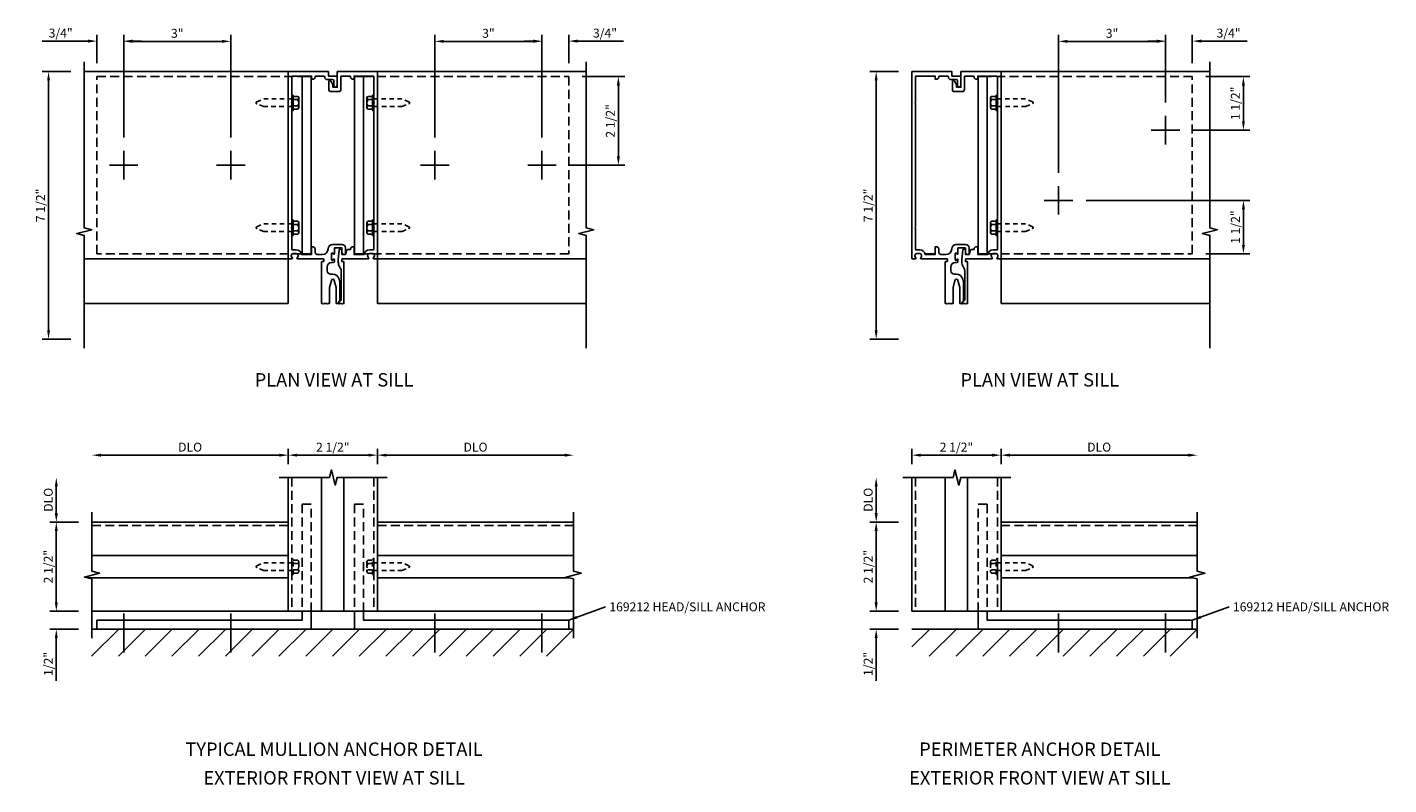
# Model space of a CAD drawing. Units: inches. Extents: x 0 to 116, y 0 to 72.
# Drawn here: x 22 to 60, y 43 to 64 of the extents above; entities that cross this region are included whole.
import ezdxf
from ezdxf.enums import TextEntityAlignment as Align

# ---------------------------------------------------------------- set-up
doc = ezdxf.new("R2010")
doc.units = ezdxf.units.IN
doc.header["$MEASUREMENT"] = 0
for name, pattern in [('CENTER', [2, 1.25, -0.25, 0.25, -0.25]), ('HIDDEN', [0.375, 0.25, -0.125]), ('HIDDEN2', [0.1875, 0.125, -0.0625])]:
    doc.linetypes.add(name, pattern=pattern)
doc.layers.get('0').update_dxf_attribs({"color": 4})
doc.layers.get('DEFPOINTS').update_dxf_attribs({"color": 11})
for name, color, linetype in [('CENTER', 1, 'CENTER'), ('HIDDEN', 3, 'HIDDEN'), ('PART_NUMBERS', 6, 'Continuous'), ('R-ANNO-DIMS', 3, 'Continuous'), ('R-SWTS-DET1', 1, 'Continuous'), ('R-SWTS-DET2', 4, 'Continuous'), ('R-SWTS-DET3', 5, 'Continuous')]:
    doc.layers.add(name, color=color, linetype=linetype)
doc.styles.get("Standard").update_dxf_attribs({"font": 'arial.ttf'})
doc.dimstyles.new('EXT_ON-OFF', dxfattribs={"dimscale": 2, "dimtxt": 0.125, "dimasz": 0.125, "dimexe": 0.09, "dimexo": 0.1875, "dimgap": 0.05, "dimtad": 3, "dimdec": 5, "dimzin": 3, "dimdsep": 46, "dimlunit": 5, "dimtxsty": 'Standard', "dimcen": 0, "dimse2": 1, "dimadec": 0, "dimazin": 0, "dimtfac": 1, "dimtdec": 4, "dimtofl": 0, "dimtmove": 0, "dimatfit": 0, "dimfxl": 0, "dimfrac": 2, "dimtolj": 1, "dimtzin": 3, "dimarcsym": 0})
doc.dimstyles.new('EXT_ON-ON', dxfattribs={"dimscale": 2, "dimtxt": 0.125, "dimasz": 0.125, "dimexe": 0.09, "dimexo": 0.1875, "dimgap": 0.05, "dimtad": 3, "dimdec": 5, "dimzin": 3, "dimdsep": 46, "dimlunit": 5, "dimtxsty": 'Standard', "dimcen": 0, "dimadec": 0, "dimazin": 0, "dimtfac": 1, "dimtdec": 4, "dimtofl": 0, "dimtmove": 0, "dimatfit": 0, "dimfxl": 0, "dimfrac": 2, "dimtolj": 1, "dimtzin": 3, "dimarcsym": 0})

# ---------------------------------------------------------------- blocks, each defined once
blk = doc.blocks.new('*D52')
at = {"layer": 'DEFPOINTS', "color": 0}
for p in [(46.766, 62.731), (45.766, 55.231), (46.766, 55.231)]:
    blk.add_point(p, dxfattribs=at)
at = {"layer": 'R-ANNO-DIMS', "color": 0, "lineweight": -2}
for p, q in [((46.391, 62.731), (45.586, 62.731)), ((45.766, 62.481), (45.766, 55.481)), ((46.391, 55.231), (45.586, 55.231))]:
    blk.add_line(p, q, dxfattribs=at)
at = {"layer": 'R-ANNO-DIMS', "color": 0}
for points in [[(45.724, 62.481), (45.807, 62.481), (45.766, 62.731)], [(45.724, 55.481), (45.807, 55.481), (45.766, 55.231)]]:
    blk.add_solid(points, dxfattribs=at)
at = {"layer": 'R-ANNO-DIMS', "color": 0, "insert": (45.541, 58.981), "char_height": 0.25, "attachment_point": 5, "rotation": 90}
blk.add_mtext('\\A1;7 1/2"', dxfattribs=at)
blk = doc.blocks.new('*D51')
at = {"layer": 'DEFPOINTS', "color": 0}
for p in [(51.277, 59.121), (56.059, 59.121), (54.627, 57.621)]:
    blk.add_point(p, dxfattribs=at)
at = {"layer": 'R-ANNO-DIMS', "color": 0, "lineweight": -2}
for p, q in [((51.652, 59.121), (56.239, 59.121)), ((56.059, 57.871), (56.059, 58.871)), ((55.002, 57.621), (56.239, 57.621))]:
    blk.add_line(p, q, dxfattribs=at)
at = {"layer": 'R-ANNO-DIMS', "color": 0}
for points in [[(56.018, 58.871), (56.101, 58.871), (56.059, 59.121)], [(56.018, 57.871), (56.101, 57.871), (56.059, 57.621)]]:
    blk.add_solid(points, dxfattribs=at)
at = {"layer": 'R-ANNO-DIMS', "color": 0, "insert": (55.834, 58.371), "char_height": 0.25, "attachment_point": 5, "rotation": 90}
blk.add_mtext('\\A1;1 1/2"', dxfattribs=at)
blk = doc.blocks.new('*D50')
at = {"layer": 'DEFPOINTS', "color": 0}
for p in [(23.569, 62.731), (22.569, 55.231), (23.569, 55.231)]:
    blk.add_point(p, dxfattribs=at)
at = {"layer": 'R-ANNO-DIMS', "color": 0, "lineweight": -2}
for p, q in [((23.194, 62.731), (22.389, 62.731)), ((22.569, 62.481), (22.569, 55.481)), ((23.194, 55.231), (22.389, 55.231))]:
    blk.add_line(p, q, dxfattribs=at)
at = {"layer": 'R-ANNO-DIMS', "color": 0}
for points in [[(22.528, 62.481), (22.611, 62.481), (22.569, 62.731)], [(22.528, 55.481), (22.611, 55.481), (22.569, 55.231)]]:
    blk.add_solid(points, dxfattribs=at)
at = {"layer": 'R-ANNO-DIMS', "color": 0, "insert": (22.344, 58.981), "char_height": 0.25, "attachment_point": 5, "rotation": 90}
blk.add_mtext('\\A1;7 1/2"', dxfattribs=at)
blk = doc.blocks.new('*D42')
at = {"layer": 'DEFPOINTS', "color": 0}
for p in [(54.766, 51.981), (49.266, 51.356), (54.766, 50.356)]:
    blk.add_point(p, dxfattribs=at)
at = {"layer": 'R-ANNO-DIMS', "color": 0, "lineweight": -2}
for p, q in [((49.266, 51.731), (49.266, 52.161)), ((49.516, 51.981), (54.516, 51.981))]:
    blk.add_line(p, q, dxfattribs=at)
at = {"layer": 'R-ANNO-DIMS', "color": 0}
for points in [[(49.516, 52.022), (49.516, 51.939), (49.266, 51.981)], [(54.516, 52.022), (54.516, 51.939), (54.766, 51.981)]]:
    blk.add_solid(points, dxfattribs=at)
at = {"layer": 'R-ANNO-DIMS', "color": 0, "insert": (52.016, 52.206), "char_height": 0.25, "attachment_point": 5}
blk.add_mtext('\\A1;DLO', dxfattribs=at)
blk = doc.blocks.new('*D32')
at = {"layer": 'DEFPOINTS', "color": 0}
for p in [(37.287, 51.981), (31.787, 51.356), (37.287, 50.356)]:
    blk.add_point(p, dxfattribs=at)
at = {"layer": 'R-ANNO-DIMS', "color": 0, "lineweight": -2}
for p, q in [((31.787, 51.731), (31.787, 52.161)), ((32.037, 51.981), (37.037, 51.981))]:
    blk.add_line(p, q, dxfattribs=at)
at = {"layer": 'R-ANNO-DIMS', "color": 0}
for points in [[(32.037, 52.022), (32.037, 51.939), (31.787, 51.981)], [(37.037, 52.022), (37.037, 51.939), (37.287, 51.981)]]:
    blk.add_solid(points, dxfattribs=at)
at = {"layer": 'R-ANNO-DIMS', "color": 0, "insert": (34.537, 52.206), "char_height": 0.25, "attachment_point": 5}
blk.add_mtext('\\A1;DLO', dxfattribs=at)
blk = doc.blocks.new('*D31')
at = {"layer": 'DEFPOINTS', "color": 0}
for p in [(23.787, 51.981), (29.287, 51.356), (23.787, 50.356)]:
    blk.add_point(p, dxfattribs=at)
at = {"layer": 'R-ANNO-DIMS', "color": 0, "lineweight": -2}
for p, q in [((29.037, 51.981), (24.037, 51.981)), ((29.287, 51.731), (29.287, 52.161))]:
    blk.add_line(p, q, dxfattribs=at)
at = {"layer": 'R-ANNO-DIMS', "color": 0}
for points in [[(24.037, 52.022), (24.037, 51.939), (23.787, 51.981)], [(29.037, 52.022), (29.037, 51.939), (29.287, 51.981)]]:
    blk.add_solid(points, dxfattribs=at)
at = {"layer": 'R-ANNO-DIMS', "color": 0, "insert": (26.537, 52.206), "char_height": 0.25, "attachment_point": 5}
blk.add_mtext('\\A1;DLO', dxfattribs=at)
blk = doc.blocks.new('*D30')
at = {"layer": 'DEFPOINTS', "color": 0}
for p in [(22.787, 51.356), (29.037, 51.356), (23.787, 50.106)]:
    blk.add_point(p, dxfattribs=at)
at = {"layer": 'R-ANNO-DIMS', "color": 0, "lineweight": -2}
for p, q in [((22.787, 50.356), (22.787, 51.106)), ((23.412, 50.106), (22.607, 50.106))]:
    blk.add_line(p, q, dxfattribs=at)
at = {"layer": 'R-ANNO-DIMS', "color": 0}
for points in [[(22.745, 51.106), (22.828, 51.106), (22.787, 51.356)], [(22.745, 50.356), (22.828, 50.356), (22.787, 50.106)]]:
    blk.add_solid(points, dxfattribs=at)
at = {"layer": 'R-ANNO-DIMS', "color": 0, "insert": (22.562, 50.731), "char_height": 0.25, "attachment_point": 5, "rotation": 90}
blk.add_mtext('\\A1;DLO', dxfattribs=at)
blk = doc.blocks.new('*D29')
at = {"layer": 'DEFPOINTS', "color": 0}
for p in [(22.787, 50.106), (23.787, 50.106), (23.787, 47.606)]:
    blk.add_point(p, dxfattribs=at)
at = {"layer": 'R-ANNO-DIMS', "color": 0, "lineweight": -2}
for p, q in [((23.412, 50.106), (22.607, 50.106)), ((22.787, 47.856), (22.787, 49.856)), ((23.412, 47.606), (22.607, 47.606))]:
    blk.add_line(p, q, dxfattribs=at)
at = {"layer": 'R-ANNO-DIMS', "color": 0}
for points in [[(22.745, 49.856), (22.828, 49.856), (22.787, 50.106)], [(22.745, 47.856), (22.828, 47.856), (22.787, 47.606)]]:
    blk.add_solid(points, dxfattribs=at)
at = {"layer": 'R-ANNO-DIMS', "color": 0, "insert": (22.562, 48.856), "char_height": 0.25, "attachment_point": 5, "rotation": 90}
blk.add_mtext('\\A1;2 1/2"', dxfattribs=at)
blk = doc.blocks.new('*D28')
at = {"layer": 'DEFPOINTS', "color": 0}
for p in [(23.787, 47.606), (22.787, 47.106), (23.787, 47.106)]:
    blk.add_point(p, dxfattribs=at)
at = {"layer": 'R-ANNO-DIMS', "color": 0, "lineweight": -2}
for p, q in [((22.787, 47.856), (22.787, 48.106)), ((23.412, 47.606), (22.607, 47.606)), ((23.412, 47.106), (22.607, 47.106)), ((22.787, 46.856), (22.787, 45.656))]:
    blk.add_line(p, q, dxfattribs=at)
at = {"layer": 'R-ANNO-DIMS', "color": 0}
for points in [[(22.745, 47.856), (22.828, 47.856), (22.787, 47.606)], [(22.745, 46.856), (22.828, 46.856), (22.787, 47.106)]]:
    blk.add_solid(points, dxfattribs=at)
at = {"layer": 'R-ANNO-DIMS', "color": 0, "insert": (22.562, 46.131), "char_height": 0.25, "attachment_point": 5, "rotation": 90}
blk.add_mtext('\\A1;1/2"', dxfattribs=at)
blk = doc.blocks.new('*D27')
at = {"layer": 'DEFPOINTS', "color": 0}
for p in [(31.787, 51.981), (29.287, 51.356), (31.787, 51.356)]:
    blk.add_point(p, dxfattribs=at)
at = {"layer": 'R-ANNO-DIMS', "color": 0, "lineweight": -2}
for p, q in [((29.287, 51.731), (29.287, 52.161)), ((29.537, 51.981), (31.537, 51.981)), ((31.787, 51.731), (31.787, 52.161))]:
    blk.add_line(p, q, dxfattribs=at)
at = {"layer": 'R-ANNO-DIMS', "color": 0}
for points in [[(29.537, 52.022), (29.537, 51.939), (29.287, 51.981)], [(31.537, 52.022), (31.537, 51.939), (31.787, 51.981)]]:
    blk.add_solid(points, dxfattribs=at)
at = {"layer": 'R-ANNO-DIMS', "color": 0, "insert": (30.537, 52.206), "char_height": 0.25, "attachment_point": 5}
blk.add_mtext('\\A1;2 1/2"', dxfattribs=at)
blk = doc.blocks.new('*D26')
at = {"layer": 'DEFPOINTS', "color": 0}
for p in [(45.766, 51.356), (46.516, 51.356), (46.766, 50.106)]:
    blk.add_point(p, dxfattribs=at)
at = {"layer": 'R-ANNO-DIMS', "color": 0, "lineweight": -2}
for p, q in [((45.766, 50.356), (45.766, 51.106)), ((46.391, 50.106), (45.586, 50.106))]:
    blk.add_line(p, q, dxfattribs=at)
at = {"layer": 'R-ANNO-DIMS', "color": 0}
for points in [[(45.724, 51.106), (45.808, 51.106), (45.766, 51.356)], [(45.724, 50.356), (45.808, 50.356), (45.766, 50.106)]]:
    blk.add_solid(points, dxfattribs=at)
at = {"layer": 'R-ANNO-DIMS', "color": 0, "insert": (45.541, 50.731), "char_height": 0.25, "attachment_point": 5, "rotation": 90}
blk.add_mtext('\\A1;DLO', dxfattribs=at)
blk = doc.blocks.new('*D25')
at = {"layer": 'DEFPOINTS', "color": 0}
for p in [(46.766, 47.606), (45.766, 47.106), (46.766, 47.106)]:
    blk.add_point(p, dxfattribs=at)
at = {"layer": 'R-ANNO-DIMS', "color": 0, "lineweight": -2}
for p, q in [((45.766, 47.856), (45.766, 48.106)), ((46.391, 47.606), (45.586, 47.606)), ((46.391, 47.106), (45.586, 47.106)), ((45.766, 46.856), (45.766, 45.656))]:
    blk.add_line(p, q, dxfattribs=at)
at = {"layer": 'R-ANNO-DIMS', "color": 0}
for points in [[(45.724, 47.856), (45.808, 47.856), (45.766, 47.606)], [(45.724, 46.856), (45.808, 46.856), (45.766, 47.106)]]:
    blk.add_solid(points, dxfattribs=at)
at = {"layer": 'R-ANNO-DIMS', "color": 0, "insert": (45.541, 46.131), "char_height": 0.25, "attachment_point": 5, "rotation": 90}
blk.add_mtext('\\A1;1/2"', dxfattribs=at)
blk = doc.blocks.new('*D24')
at = {"layer": 'DEFPOINTS', "color": 0}
for p in [(45.766, 50.106), (46.766, 50.106), (46.766, 47.606)]:
    blk.add_point(p, dxfattribs=at)
at = {"layer": 'R-ANNO-DIMS', "color": 0, "lineweight": -2}
for p, q in [((46.391, 50.106), (45.586, 50.106)), ((45.766, 47.856), (45.766, 49.856)), ((46.391, 47.606), (45.586, 47.606))]:
    blk.add_line(p, q, dxfattribs=at)
at = {"layer": 'R-ANNO-DIMS', "color": 0}
for points in [[(45.724, 49.856), (45.808, 49.856), (45.766, 50.106)], [(45.724, 47.856), (45.808, 47.856), (45.766, 47.606)]]:
    blk.add_solid(points, dxfattribs=at)
at = {"layer": 'R-ANNO-DIMS', "color": 0, "insert": (45.541, 48.856), "char_height": 0.25, "attachment_point": 5, "rotation": 90}
blk.add_mtext('\\A1;2 1/2"', dxfattribs=at)
blk = doc.blocks.new('*D23')
at = {"layer": 'DEFPOINTS', "color": 0}
for p in [(49.266, 51.981), (46.766, 51.356), (49.266, 51.356)]:
    blk.add_point(p, dxfattribs=at)
at = {"layer": 'R-ANNO-DIMS', "color": 0, "lineweight": -2}
for p, q in [((46.766, 51.731), (46.766, 52.161)), ((47.016, 51.981), (49.016, 51.981)), ((49.266, 51.731), (49.266, 52.161))]:
    blk.add_line(p, q, dxfattribs=at)
at = {"layer": 'R-ANNO-DIMS', "color": 0}
for points in [[(47.016, 52.022), (47.016, 51.939), (46.766, 51.981)], [(49.016, 52.022), (49.016, 51.939), (49.266, 51.981)]]:
    blk.add_solid(points, dxfattribs=at)
at = {"layer": 'R-ANNO-DIMS', "color": 0, "insert": (48.016, 52.206), "char_height": 0.25, "attachment_point": 5}
blk.add_mtext('\\A1;2 1/2"', dxfattribs=at)
blk = doc.blocks.new('*D13')
at = {"layer": 'DEFPOINTS', "color": 0}
for p in [(50.877, 63.577), (53.877, 61.489), (50.877, 59.521)]:
    blk.add_point(p, dxfattribs=at)
at = {"layer": 'R-ANNO-DIMS', "color": 0, "lineweight": -2}
for p, q in [((50.877, 59.896), (50.877, 63.757)), ((53.877, 61.864), (53.877, 63.757)), ((53.627, 63.577), (51.127, 63.577))]:
    blk.add_line(p, q, dxfattribs=at)
at = {"layer": 'R-ANNO-DIMS', "color": 0}
for points in [[(51.127, 63.619), (51.127, 63.535), (50.877, 63.577)], [(53.627, 63.619), (53.627, 63.535), (53.877, 63.577)]]:
    blk.add_solid(points, dxfattribs=at)
at = {"layer": 'R-ANNO-DIMS', "color": 0, "insert": (52.377, 63.802), "char_height": 0.25, "attachment_point": 5}
blk.add_mtext('\\A1;3"', dxfattribs=at)
blk = doc.blocks.new('*D12')
at = {"layer": 'DEFPOINTS', "color": 0}
for p in [(33.398, 63.577), (33.398, 60.505), (36.398, 60.505)]:
    blk.add_point(p, dxfattribs=at)
at = {"layer": 'R-ANNO-DIMS', "color": 0, "lineweight": -2}
for p, q in [((33.398, 60.88), (33.398, 63.757)), ((36.398, 60.88), (36.398, 63.757)), ((36.148, 63.577), (33.648, 63.577))]:
    blk.add_line(p, q, dxfattribs=at)
at = {"layer": 'R-ANNO-DIMS', "color": 0}
for points in [[(33.648, 63.619), (33.648, 63.535), (33.398, 63.577)], [(36.148, 63.619), (36.148, 63.535), (36.398, 63.577)]]:
    blk.add_solid(points, dxfattribs=at)
at = {"layer": 'R-ANNO-DIMS', "color": 0, "insert": (34.898, 63.802), "char_height": 0.25, "attachment_point": 5}
blk.add_mtext('\\A1;3"', dxfattribs=at)
blk = doc.blocks.new('*D11')
at = {"layer": 'DEFPOINTS', "color": 0}
for p in [(23.926, 63.584), (23.926, 62.589), (24.676, 60.505)]:
    blk.add_point(p, dxfattribs=at)
at = {"layer": 'R-ANNO-DIMS', "color": 0, "lineweight": -2}
for p, q in [((23.926, 62.964), (23.926, 63.764)), ((24.676, 60.88), (24.676, 63.764)), ((23.676, 63.584), (22.392, 63.584)), ((24.926, 63.584), (25.176, 63.584))]:
    blk.add_line(p, q, dxfattribs=at)
at = {"layer": 'R-ANNO-DIMS', "color": 0}
for points in [[(23.676, 63.625), (23.676, 63.542), (23.926, 63.584)], [(24.926, 63.625), (24.926, 63.542), (24.676, 63.584)]]:
    blk.add_solid(points, dxfattribs=at)
at = {"layer": 'R-ANNO-DIMS', "color": 0, "insert": (22.909, 63.809), "char_height": 0.25, "attachment_point": 5}
blk.add_mtext('\\A1;3/4"', dxfattribs=at)
blk = doc.blocks.new('*D10')
at = {"layer": 'DEFPOINTS', "color": 0}
for p in [(27.676, 63.577), (24.676, 60.505), (27.676, 60.505)]:
    blk.add_point(p, dxfattribs=at)
at = {"layer": 'R-ANNO-DIMS', "color": 0, "lineweight": -2}
for p, q in [((24.676, 60.88), (24.676, 63.757)), ((27.676, 60.88), (27.676, 63.757)), ((24.926, 63.577), (27.426, 63.577))]:
    blk.add_line(p, q, dxfattribs=at)
at = {"layer": 'R-ANNO-DIMS', "color": 0}
for points in [[(24.926, 63.619), (24.926, 63.535), (24.676, 63.577)], [(27.426, 63.619), (27.426, 63.535), (27.676, 63.577)]]:
    blk.add_solid(points, dxfattribs=at)
at = {"layer": 'R-ANNO-DIMS', "color": 0, "insert": (26.176, 63.802), "char_height": 0.25, "attachment_point": 5}
blk.add_mtext('\\A1;3"', dxfattribs=at)
blk = doc.blocks.new('*D9')
at = {"layer": 'DEFPOINTS', "color": 0}
for p in [(37.148, 62.589), (36.798, 60.105), (38.54, 60.105)]:
    blk.add_point(p, dxfattribs=at)
at = {"layer": 'R-ANNO-DIMS', "color": 0, "lineweight": -2}
for p, q in [((37.523, 62.589), (38.72, 62.589)), ((38.54, 62.339), (38.54, 60.355)), ((37.173, 60.105), (38.72, 60.105))]:
    blk.add_line(p, q, dxfattribs=at)
at = {"layer": 'R-ANNO-DIMS', "color": 0}
for points in [[(38.498, 62.339), (38.582, 62.339), (38.54, 62.589)], [(38.498, 60.355), (38.582, 60.355), (38.54, 60.105)]]:
    blk.add_solid(points, dxfattribs=at)
at = {"layer": 'R-ANNO-DIMS', "color": 0, "insert": (38.315, 61.347), "char_height": 0.25, "attachment_point": 5, "rotation": 90}
blk.add_mtext('\\A1;2 1/2"', dxfattribs=at)
blk = doc.blocks.new('*D8')
at = {"layer": 'DEFPOINTS', "color": 0}
for p in [(37.148, 63.584), (37.148, 62.589), (36.398, 60.505)]:
    blk.add_point(p, dxfattribs=at)
at = {"layer": 'R-ANNO-DIMS', "color": 0, "lineweight": -2}
for p, q in [((36.398, 60.88), (36.398, 63.764)), ((37.148, 62.964), (37.148, 63.764)), ((36.148, 63.584), (35.898, 63.584)), ((37.398, 63.584), (38.681, 63.584))]:
    blk.add_line(p, q, dxfattribs=at)
at = {"layer": 'R-ANNO-DIMS', "color": 0}
for points in [[(36.148, 63.625), (36.148, 63.542), (36.398, 63.584)], [(37.398, 63.625), (37.398, 63.542), (37.148, 63.584)]]:
    blk.add_solid(points, dxfattribs=at)
at = {"layer": 'R-ANNO-DIMS', "color": 0, "insert": (38.165, 63.809), "char_height": 0.25, "attachment_point": 5}
blk.add_mtext('\\A1;3/4"', dxfattribs=at)
blk = doc.blocks.new('*D7')
at = {"layer": 'DEFPOINTS', "color": 0}
for p in [(54.627, 63.584), (54.627, 62.589), (53.877, 61.489)]:
    blk.add_point(p, dxfattribs=at)
at = {"layer": 'R-ANNO-DIMS', "color": 0, "lineweight": -2}
for p, q in [((53.877, 61.864), (53.877, 63.764)), ((54.627, 62.964), (54.627, 63.764)), ((53.627, 63.584), (53.377, 63.584)), ((54.877, 63.584), (56.16, 63.584))]:
    blk.add_line(p, q, dxfattribs=at)
at = {"layer": 'R-ANNO-DIMS', "color": 0}
for points in [[(53.627, 63.625), (53.627, 63.542), (53.877, 63.584)], [(54.877, 63.625), (54.877, 63.542), (54.627, 63.584)]]:
    blk.add_solid(points, dxfattribs=at)
at = {"layer": 'R-ANNO-DIMS', "color": 0, "insert": (55.643, 63.809), "char_height": 0.25, "attachment_point": 5}
blk.add_mtext('\\A1;3/4"', dxfattribs=at)
blk = doc.blocks.new('*D6')
at = {"layer": 'DEFPOINTS', "color": 0}
for p in [(54.627, 62.589), (54.277, 61.089), (56.058, 61.089)]:
    blk.add_point(p, dxfattribs=at)
at = {"layer": 'R-ANNO-DIMS', "color": 0, "lineweight": -2}
for p, q in [((55.002, 62.589), (56.238, 62.589)), ((56.058, 62.339), (56.058, 61.339)), ((54.652, 61.089), (56.238, 61.089))]:
    blk.add_line(p, q, dxfattribs=at)
at = {"layer": 'R-ANNO-DIMS', "color": 0}
for points in [[(56.017, 62.339), (56.1, 62.339), (56.058, 62.589)], [(56.017, 61.339), (56.1, 61.339), (56.058, 61.089)]]:
    blk.add_solid(points, dxfattribs=at)
at = {"layer": 'R-ANNO-DIMS', "color": 0, "insert": (55.833, 61.839), "char_height": 0.25, "attachment_point": 5, "rotation": 90}
blk.add_mtext('\\A1;1 1/2"', dxfattribs=at)

msp = doc.modelspace()

# ---------------------------------------------------------------- linework, layer by layer
at = {"color": 5}
for p, q in [((23.786833, 47.105613), (37.286796, 47.105613)), ((46.765728, 47.105613), (54.765726, 47.105613))]:
    msp.add_line(p, q, dxfattribs=at)
at = {"layer": 'CENTER'}
for p, q in [((53.876826, 61.489363), (53.876826, 60.689363)), ((53.476826, 61.089363), (54.276826, 61.089363)), ((24.6757, 60.504988), (24.6757, 59.704988)), ((27.6757, 60.504988), (27.6757, 59.704988)), ((33.397896, 60.504988), (33.397896, 59.704988)), ((36.397896, 60.504988), (36.397896, 59.704988)), ((25.0757, 60.104988), (24.2757, 60.104988)), ((28.0757, 60.104988), (27.2757, 60.104988)), ((32.997896, 60.104988), (33.797896, 60.104988)), ((35.997896, 60.104988), (36.797896, 60.104988)), ((50.876826, 59.520613), (50.876826, 58.720613)), ((50.476826, 59.120613), (51.276826, 59.120613)), ((24.6757, 46.452671), (24.6757, 47.545236)), ((27.6757, 46.452671), (27.6757, 47.545236)), ((33.397896, 46.452671), (33.397896, 47.545236)), ((36.397896, 46.452671), (36.397896, 47.545236)), ((50.876826, 46.452671), (50.876826, 47.545236)), ((53.876826, 46.452671), (53.876826, 47.545236))]:
    msp.add_line(p, q, dxfattribs=at)
at = {"layer": 'HIDDEN'}
for p, q in [((29.386798, 51.355613), (29.386798, 47.605613)), ((31.686798, 51.355613), (31.686798, 47.605613)), ((46.865728, 51.355613), (46.865728, 47.605613)), ((49.165728, 51.355613), (49.165728, 47.605613)), ((29.286798, 50.012613), (23.786831, 50.012613)), ((31.786798, 50.012613), (37.286798, 50.012613)), ((49.265728, 50.012613), (54.765728, 50.012613))]:
    msp.add_line(p, q, dxfattribs=at)
at = {"layer": 'R-SWTS-DET1'}
for p, q in [((23.569434, 62.730613), (29.286798, 62.730613)), ((29.286798, 62.730613), (29.286798, 56.230613)), ((31.786798, 56.230613), (31.786798, 62.730613)), ((31.786798, 62.730613), (37.63961, 62.730613)), ((49.265728, 56.230613), (49.265728, 62.730613)), ((49.265728, 62.730613), (55.11854, 62.730613)), ((29.286798, 57.480613), (23.569449, 57.480613)), ((31.786798, 57.480613), (37.639626, 57.480613)), ((47.15463, 57.620613), (47.40463, 57.620613)), ((49.265728, 57.480613), (55.118555, 57.480613)), ((23.569449, 56.230613), (29.286798, 56.230613)), ((31.786798, 56.230613), (37.639626, 56.230613)), ((49.265728, 56.230613), (55.118555, 56.230613)), ((29.286798, 51.355613), (29.286798, 47.605613)), ((30.223798, 51.355613), (30.223798, 47.605613)), ((30.849798, 51.355613), (30.849798, 47.605613)), ((31.786798, 51.355613), (31.786798, 47.605613)), ((46.765728, 51.355613), (46.765728, 47.605613)), ((47.702728, 51.355613), (47.702728, 47.605613)), ((48.328728, 51.355613), (48.328728, 47.605613)), ((49.265728, 51.355613), (49.265728, 47.605613)), ((29.286798, 50.105613), (23.786831, 50.105613)), ((31.786798, 50.105613), (37.286798, 50.105613)), ((49.265728, 50.105613), (54.765728, 50.105613)), ((29.286798, 49.168613), (23.786833, 49.168613)), ((31.786798, 49.168613), (37.286796, 49.168613)), ((49.265728, 49.168613), (54.765726, 49.168613)), ((29.286798, 48.542613), (23.663867, 48.542613)), ((31.786798, 48.542613), (37.16383, 48.542613)), ((49.265728, 48.542613), (54.64276, 48.542613)), ((29.286798, 47.605613), (23.786831, 47.605613)), ((31.786798, 47.605613), (29.286798, 47.605613)), ((31.786798, 47.605613), (37.286798, 47.605613)), ((49.265728, 47.605613), (46.765728, 47.605613)), ((49.265728, 47.605613), (54.765728, 47.605613))]:
    msp.add_line(p, q, dxfattribs=at)
for points in [[(23.569449, 54.980613), (23.569449, 58.136863), (23.357234, 58.189932), (23.781649, 58.297483), (23.569434, 58.350552), (23.569434, 63.006802)], [(37.639626, 54.980613), (37.639626, 58.136863), (37.42741, 58.189932), (37.851825, 58.297483), (37.63961, 58.350552), (37.63961, 63.006802)], [(55.118555, 54.980613), (55.118555, 58.136863), (54.90634, 58.189932), (55.330755, 58.297483), (55.11854, 58.350552), (55.11854, 63.006802)], [(29.036798, 51.355613), (30.443048, 51.355613), (30.496116, 51.567829), (30.603667, 51.143414), (30.656736, 51.355629), (32.062986, 51.355629)], [(46.515728, 51.355613), (47.921978, 51.355613), (47.975046, 51.567829), (48.082597, 51.143414), (48.135666, 51.355629), (49.541916, 51.355629)], [(23.786833, 46.855613), (23.786833, 48.511863), (23.574618, 48.564932), (23.999033, 48.672483), (23.786817, 48.725552), (23.786817, 50.381802)], [(37.286796, 46.855613), (37.286796, 48.511863), (37.074581, 48.564932), (37.498995, 48.672483), (37.28678, 48.725552), (37.28678, 50.381802)], [(54.765726, 46.855613), (54.765726, 48.511863), (54.55351, 48.564932), (54.977925, 48.672483), (54.76571, 48.725552), (54.76571, 50.381802)]]:
    msp.add_lwpolyline(points, dxfattribs=at)
for points in [[(29.386798, 58.340613), (29.386798, 57.760613, 0.414213562), (29.416798, 57.730613), (29.510798, 57.730613, -0.365977382), (29.6587, 57.605613), (29.9407, 57.605613), (29.9407, 57.820613), (29.9807, 57.820613, -0.414213562), (30.0407, 57.760613), (30.0407, 57.665613, 0.414213562), (30.1007, 57.605613), (30.247548, 57.605613, 0.414213562), (30.403798, 57.761863, -0.414213562), (30.528798, 57.886863), (30.789798, 57.886863, -0.414213562), (30.889798, 57.786863), (30.889798, 57.620613, -0.414213562), (30.874798, 57.605613), (30.849798, 57.605613, -0.414213562), (30.789798, 57.665613), (30.789798, 57.786863), (30.579798, 57.786863), (30.579798, 57.621613, -1), (30.547798, 57.621613), (30.547798, 57.627613, 1), (30.503798, 57.627613), (30.503798, 57.458613, 1), (30.547798, 57.458613), (30.547798, 57.464613, -1), (30.579798, 57.464613), (30.579798, 57.410613, -0.414213562), (30.549798, 57.380613), (30.505048, 57.380613, 0.414213562), (30.380048, 57.255613), (30.380048, 57.150613, 0.414213562), (30.480048, 57.050613), (30.536798, 57.050613, -0.339454259), (30.713584, 56.91496), (30.736798, 56.828327), (30.736798, 56.311827), (30.655585, 56.230613), (30.631798, 56.230613), (30.631798, 56.679274), (30.578355, 56.878726, 0.767326988), (30.495241, 56.878726), (30.441798, 56.679274), (30.441798, 56.230613), (30.396798, 56.230613), (30.381798, 56.215613), (30.366798, 56.230613), (30.293798, 56.230613), (30.278798, 56.215613), (30.263798, 56.230613), (30.223798, 56.230613), (30.223798, 57.394613, -0.414213562), (30.233798, 57.404613), (30.273798, 57.404613, 0.414213562), (30.283798, 57.414613), (30.283798, 57.470613, 0.414213562), (30.273798, 57.480613), (29.544798, 57.480613, -0.669376495), (29.534226, 57.506255, 0.199772927), (29.560798, 57.570105), (29.560798, 57.580613, 0.414213562), (29.510798, 57.630613), (29.422798, 57.630613, 0.414213562), (29.372798, 57.580613), (29.372798, 57.570105, 0.199772927), (29.399369, 57.506255, -0.669376495), (29.388798, 57.480613), (29.306798, 57.480613, -0.414213562), (29.286798, 57.500613), (29.286798, 62.730613), (30.411798, 62.730613), (30.411798, 62.605613), (30.661798, 62.605613), (30.661798, 62.343113, -1), (30.561798, 62.343113), (30.561798, 62.475613, 0.414213562), (30.531798, 62.505613), (30.371798, 62.505613, -0.414213562), (30.311798, 62.565613), (30.311798, 62.575613, 0.414213562), (30.281798, 62.605613), (30.0707, 62.605613, 0.414213562), (30.0407, 62.575613, -0.414213562), (29.9807, 62.515613), (29.9407, 62.515613), (29.9407, 62.605613), (29.416798, 62.605613, 0.414213562), (29.386798, 62.575613), (29.386798, 61.870613), (29.371798, 61.855613), (29.386798, 61.840613), (29.386798, 58.370613), (29.371798, 58.355613)], [(30.536798, 62.293113), (30.536798, 62.363389), (30.477779, 62.465613, 0.767326988), (30.421798, 62.450613), (30.421798, 62.228113, 0.414213562), (30.481798, 62.168113), (30.701798, 62.168113, 0.414213562), (30.761798, 62.228113), (30.761798, 62.575613, -0.414213562), (30.791798, 62.605613), (31.002896, 62.605613, -0.414213562), (31.032896, 62.575613, 0.414213562), (31.092896, 62.515613), (31.132896, 62.515613), (31.132896, 62.605613), (31.656798, 62.605613, -0.414213562), (31.686798, 62.575613), (31.686798, 61.870613), (31.701798, 61.855613), (31.686798, 61.840613), (31.686798, 58.370613), (31.701798, 58.355613), (31.686798, 58.340613), (31.686798, 57.760613, -0.414213562), (31.656798, 57.730613), (31.562798, 57.730613, 0.365977382), (31.414896, 57.605613), (31.132896, 57.605613), (31.132896, 57.820613), (31.092896, 57.820613, 0.414213562), (31.032896, 57.760613), (31.032896, 57.745613), (30.976459, 57.745613, 0.366629365), (30.917275, 57.695477), (30.904387, 57.618148, -0.366629365), (30.889591, 57.605613), (30.789798, 57.605613), (30.789798, 57.740613, 0.414213562), (30.774798, 57.755613), (30.745014, 57.755613, 0.384066717), (30.715177, 57.728728), (30.689798, 57.460613), (30.689798, 57.391351, 0.131652498), (30.723291, 57.266351), (30.7564, 57.209005, -0.131652498), (30.769798, 57.159005), (30.769798, 56.323613), (30.676798, 56.230613), (30.691798, 56.215613), (30.706798, 56.230613), (30.779798, 56.230613), (30.794798, 56.215613), (30.809798, 56.230613), (30.849798, 56.230613), (30.849798, 57.394613, 0.414213562), (30.839798, 57.404613), (30.799798, 57.404613, -0.414213562), (30.789798, 57.414613), (30.789798, 57.470613, -0.414213562), (30.799798, 57.480613), (31.528798, 57.480613, 0.669376495), (31.539369, 57.506255, -0.199772927), (31.512798, 57.570105), (31.512798, 57.580613, -0.414213562), (31.562798, 57.630613), (31.650798, 57.630613, -0.414213562), (31.700798, 57.580613), (31.700798, 57.570105, -0.199772927), (31.674226, 57.506255, 0.669376495), (31.684798, 57.480613), (31.766798, 57.480613, 0.414213562), (31.786798, 57.500613), (31.786798, 62.730613), (30.661798, 62.730613), (30.661798, 62.293113)], [(46.865728, 58.340613), (46.865728, 57.760613, 0.414213562), (46.895728, 57.730613), (46.989728, 57.730613, -0.365977382), (47.13763, 57.605613), (47.41963, 57.605613), (47.41963, 57.820613), (47.45963, 57.820613, -0.414213562), (47.51963, 57.760613), (47.51963, 57.665613, 0.414213562), (47.57963, 57.605613), (47.726478, 57.605613, 0.414213562), (47.882728, 57.761863, -0.414213562), (48.007728, 57.886863), (48.268728, 57.886863, -0.414213562), (48.368728, 57.786863), (48.368728, 57.620613, -0.414213562), (48.353728, 57.605613), (48.328728, 57.605613, -0.414213562), (48.268728, 57.665613), (48.268728, 57.786863), (48.058728, 57.786863), (48.058728, 57.621613, -1), (48.026728, 57.621613), (48.026728, 57.627613, 1), (47.982728, 57.627613), (47.982728, 57.458613, 1), (48.026728, 57.458613), (48.026728, 57.464613, -1), (48.058728, 57.464613), (48.058728, 57.410613, -0.414213562), (48.028728, 57.380613), (47.983978, 57.380613, 0.414213562), (47.858978, 57.255613), (47.858978, 57.150613, 0.414213562), (47.958978, 57.050613), (48.015728, 57.050613, -0.339454259), (48.192514, 56.91496), (48.215728, 56.828327), (48.215728, 56.311827), (48.134514, 56.230613), (48.110728, 56.230613), (48.110728, 56.679274), (48.057285, 56.878726, 0.767326988), (47.974171, 56.878726), (47.920728, 56.679274), (47.920728, 56.230613), (47.875728, 56.230613), (47.860728, 56.215613), (47.845728, 56.230613), (47.772728, 56.230613), (47.757728, 56.215613), (47.742728, 56.230613), (47.702728, 56.230613), (47.702728, 57.394613, -0.414213562), (47.712728, 57.404613), (47.752728, 57.404613, 0.414213562), (47.762728, 57.414613), (47.762728, 57.470613, 0.414213562), (47.752728, 57.480613), (47.023728, 57.480613, -0.669376495), (47.013156, 57.506255, 0.199772927), (47.039728, 57.570105), (47.039728, 57.580613, 0.414213562), (46.989728, 57.630613), (46.901728, 57.630613, 0.414213562), (46.851728, 57.580613), (46.851728, 57.570105, 0.199772927), (46.878299, 57.506255, -0.669376495), (46.867728, 57.480613), (46.785728, 57.480613, -0.414213562), (46.765728, 57.500613), (46.765728, 62.730613), (47.890728, 62.730613), (47.890728, 62.605613), (48.140728, 62.605613), (48.140728, 62.343113, -1), (48.040728, 62.343113), (48.040728, 62.475613, 0.414213562), (48.010728, 62.505613), (47.850728, 62.505613, -0.414213562), (47.790728, 62.565613), (47.790728, 62.575613, 0.414213562), (47.760728, 62.605613), (47.54963, 62.605613, 0.414213562), (47.51963, 62.575613, -0.414213562), (47.45963, 62.515613), (47.41963, 62.515613), (47.41963, 62.605613), (46.895728, 62.605613, 0.414213562), (46.865728, 62.575613), (46.865728, 61.870613), (46.850728, 61.855613), (46.865728, 61.840613), (46.865728, 58.370613), (46.850728, 58.355613)], [(48.015728, 62.293113), (48.015728, 62.363389), (47.956708, 62.465613, 0.767326988), (47.900728, 62.450613), (47.900728, 62.228113, 0.414213562), (47.960728, 62.168113), (48.180728, 62.168113, 0.414213562), (48.240728, 62.228113), (48.240728, 62.575613, -0.414213562), (48.270728, 62.605613), (48.481826, 62.605613, -0.414213562), (48.511826, 62.575613, 0.414213562), (48.571826, 62.515613), (48.611826, 62.515613), (48.611826, 62.605613), (49.135728, 62.605613, -0.414213562), (49.165728, 62.575613), (49.165728, 61.870613), (49.180728, 61.855613), (49.165728, 61.840613), (49.165728, 58.370613), (49.180728, 58.355613), (49.165728, 58.340613), (49.165728, 57.760613, -0.414213562), (49.135728, 57.730613), (49.041728, 57.730613, 0.365977382), (48.893826, 57.605613), (48.611826, 57.605613), (48.611826, 57.820613), (48.571826, 57.820613, 0.414213562), (48.511826, 57.760613), (48.511826, 57.745613), (48.455388, 57.745613, 0.366629365), (48.396205, 57.695477), (48.383317, 57.618148, -0.366629365), (48.368521, 57.605613), (48.268728, 57.605613), (48.268728, 57.740613, 0.414213562), (48.253728, 57.755613), (48.223944, 57.755613, 0.384066717), (48.194106, 57.728728), (48.168728, 57.460613), (48.168728, 57.391351, 0.131652498), (48.202221, 57.266351), (48.23533, 57.209005, -0.131652498), (48.248728, 57.159005), (48.248728, 56.323613), (48.155728, 56.230613), (48.170728, 56.215613), (48.185728, 56.230613), (48.258728, 56.230613), (48.273728, 56.215613), (48.288728, 56.230613), (48.328728, 56.230613), (48.328728, 57.394613, 0.414213562), (48.318728, 57.404613), (48.278728, 57.404613, -0.414213562), (48.268728, 57.414613), (48.268728, 57.470613, -0.414213562), (48.278728, 57.480613), (49.007728, 57.480613, 0.669376495), (49.018299, 57.506255, -0.199772927), (48.991728, 57.570105), (48.991728, 57.580613, -0.414213562), (49.041728, 57.630613), (49.129728, 57.630613, -0.414213562), (49.179728, 57.580613), (49.179728, 57.570105, -0.199772927), (49.153156, 57.506255, 0.669376495), (49.163728, 57.480613), (49.245728, 57.480613, 0.414213562), (49.265728, 57.500613), (49.265728, 62.730613), (48.140728, 62.730613), (48.140728, 62.293113)]]:
    msp.add_lwpolyline(points, format="xyb", close=True, dxfattribs=at)
at = {"layer": 'R-SWTS-DET2'}
for p, q in [((29.550798, 61.94568), (29.425798, 61.94568)), ((29.580798, 61.990713), (29.580798, 61.720514)), ((31.492798, 61.990713), (31.492798, 61.720514)), ((31.522798, 61.94568), (31.647798, 61.94568)), ((48.971728, 61.990713), (48.971728, 61.720514)), ((49.001728, 61.94568), (49.126728, 61.94568)), ((29.550798, 61.765547), (29.425798, 61.765547)), ((31.522798, 61.765547), (31.647798, 61.765547)), ((49.001728, 61.765547), (49.126728, 61.765547)), ((29.550798, 58.44568), (29.425798, 58.44568)), ((29.580798, 58.490713), (29.580798, 58.220514)), ((31.492798, 58.490713), (31.492798, 58.220514)), ((31.522798, 58.44568), (31.647798, 58.44568)), ((48.971728, 58.490713), (48.971728, 58.220514)), ((49.001728, 58.44568), (49.126728, 58.44568)), ((29.550798, 58.265547), (29.425798, 58.265547)), ((31.522798, 58.265547), (31.647798, 58.265547)), ((49.001728, 58.265547), (49.126728, 58.265547))]:
    msp.add_line(p, q, dxfattribs=at)
at = {"layer": 'R-SWTS-DET2', "linetype": 'HIDDEN2'}
for p, q in [((29.550798, 48.94568), (29.425798, 48.94568)), ((29.580798, 48.990713), (29.580798, 48.720514)), ((31.492798, 48.990713), (31.492798, 48.720514)), ((31.522798, 48.94568), (31.647798, 48.94568)), ((48.971728, 48.990713), (48.971728, 48.720514)), ((49.001728, 48.94568), (49.126728, 48.94568)), ((29.550798, 48.765547), (29.425798, 48.765547)), ((31.522798, 48.765547), (31.647798, 48.765547)), ((49.001728, 48.765547), (49.126728, 48.765547))]:
    msp.add_line(p, q, dxfattribs=at)
at = {"layer": 'R-SWTS-DET2', "linetype": 'HIDDEN'}
for points in [[(29.6757, 57.620613), (23.9257, 57.620613), (23.9257, 62.589363), (29.6757, 62.589363)], [(31.397896, 62.589363), (37.147896, 62.589363), (37.147896, 57.620613), (31.397896, 57.620613)], [(48.876826, 57.620613), (54.626826, 57.620613), (54.626826, 62.589363), (48.876826, 62.589363)], [(29.9257, 47.605613), (29.9257, 50.605613), (29.6757, 50.605613), (29.6757, 47.605613)], [(31.397896, 47.605613), (31.397896, 50.605613), (31.147896, 50.605613), (31.147896, 47.605613)], [(48.626826, 47.605613), (48.626826, 50.605613), (48.876826, 50.605613), (48.876826, 47.605613)]]:
    msp.add_lwpolyline(points, dxfattribs=at)
at = {"layer": 'R-SWTS-DET2'}
for points in [[(29.9257, 57.620613), (29.6757, 57.620613), (29.9257, 57.620613), (29.9257, 62.589363), (29.6757, 62.589363), (29.6757, 57.620613)], [(29.9257, 47.605613), (29.9257, 47.105613), (23.9257, 47.105613), (23.9257, 47.355613), (29.6757, 47.355613), (29.6757, 47.605613)], [(31.147896, 47.605613), (31.147896, 47.105613), (37.147896, 47.105613), (37.147896, 47.355613), (31.397896, 47.355613), (31.397896, 47.605613)], [(48.626826, 47.605613), (48.626826, 47.105613), (54.626826, 47.105613), (54.626826, 47.355613), (48.876826, 47.355613), (48.876826, 47.605613)]]:
    msp.add_lwpolyline(points, dxfattribs=at)
for points in [[(31.397896, 57.620613), (31.147896, 57.620613), (31.147896, 62.589363), (31.397896, 62.589363)], [(48.626826, 62.589363), (48.876826, 62.589363), (48.876826, 57.620613), (48.626826, 57.620613)], [(29.425798, 62.071613), (29.386798, 62.071613), (29.386798, 61.639613), (29.425798, 61.639613)], [(31.647798, 62.071613), (31.686798, 62.071613), (31.686798, 61.639613), (31.647798, 61.639613)], [(49.126728, 62.071613), (49.165728, 62.071613), (49.165728, 61.639613), (49.126728, 61.639613)], [(29.425798, 58.571613), (29.386798, 58.571613), (29.386798, 58.139613), (29.425798, 58.139613)], [(31.647798, 58.571613), (31.686798, 58.571613), (31.686798, 58.139613), (31.647798, 58.139613)], [(49.126728, 58.571613), (49.165728, 58.571613), (49.165728, 58.139613), (49.126728, 58.139613)]]:
    msp.add_lwpolyline(points, close=True, dxfattribs=at)
at = {"layer": 'R-SWTS-DET2', "linetype": 'HIDDEN2'}
for points in [[(29.386798, 61.747613), (28.599139, 61.747613), (28.405317, 61.827897, -0.668178638), (28.405317, 61.88333), (28.599139, 61.963613), (29.386798, 61.963613)], [(31.686798, 61.747613), (32.474457, 61.747613), (32.668278, 61.827897, 0.668178638), (32.668278, 61.88333), (32.474457, 61.963613), (31.686798, 61.963613)], [(49.165728, 61.747613), (49.953386, 61.747613), (50.147208, 61.827897, 0.668178638), (50.147208, 61.88333), (49.953386, 61.963613), (49.165728, 61.963613)], [(29.386798, 58.247613), (28.599139, 58.247613), (28.405317, 58.327897, -0.668178638), (28.405317, 58.38333), (28.599139, 58.463613), (29.386798, 58.463613)], [(31.686798, 58.247613), (32.474457, 58.247613), (32.668278, 58.327897, 0.668178638), (32.668278, 58.38333), (32.474457, 58.463613), (31.686798, 58.463613)], [(49.165728, 58.247613), (49.953386, 58.247613), (50.147208, 58.327897, 0.668178638), (50.147208, 58.38333), (49.953386, 58.463613), (49.165728, 58.463613)], [(29.386798, 48.747613), (28.599139, 48.747613), (28.405317, 48.827897, -0.668178638), (28.405317, 48.88333), (28.599139, 48.963613), (29.386798, 48.963613)], [(29.425798, 48.67548), (29.550798, 48.67548, 0.666173388), (29.550798, 48.765547, 0.333086694), (29.550798, 48.94568, 0.666173388), (29.550798, 49.035747), (29.425798, 49.035747)], [(31.647798, 48.67548), (31.522798, 48.67548, -0.666173388), (31.522798, 48.765547, -0.333086694), (31.522798, 48.94568, -0.666173388), (31.522798, 49.035747), (31.647798, 49.035747)], [(31.686798, 48.747613), (32.474457, 48.747613), (32.668278, 48.827897, 0.668178638), (32.668278, 48.88333), (32.474457, 48.963613), (31.686798, 48.963613)], [(49.126728, 48.67548), (49.001728, 48.67548, -0.666173388), (49.001728, 48.765547, -0.333086694), (49.001728, 48.94568, -0.666173388), (49.001728, 49.035747), (49.126728, 49.035747)], [(49.165728, 48.747613), (49.953386, 48.747613), (50.147208, 48.827897, 0.668178638), (50.147208, 48.88333), (49.953386, 48.963613), (49.165728, 48.963613)]]:
    msp.add_lwpolyline(points, format="xyb", dxfattribs=at)
at = {"layer": 'R-SWTS-DET2'}
for points in [[(29.425798, 61.67548), (29.550798, 61.67548, 0.666173388), (29.550798, 61.765547, 0.333086694), (29.550798, 61.94568, 0.666173388), (29.550798, 62.035747), (29.425798, 62.035747)], [(31.647798, 61.67548), (31.522798, 61.67548, -0.666173388), (31.522798, 61.765547, -0.333086694), (31.522798, 61.94568, -0.666173388), (31.522798, 62.035747), (31.647798, 62.035747)], [(49.126728, 61.67548), (49.001728, 61.67548, -0.666173388), (49.001728, 61.765547, -0.333086694), (49.001728, 61.94568, -0.666173388), (49.001728, 62.035747), (49.126728, 62.035747)], [(29.425798, 58.17548), (29.550798, 58.17548, 0.666173388), (29.550798, 58.265547, 0.333086694), (29.550798, 58.44568, 0.666173388), (29.550798, 58.535747), (29.425798, 58.535747)], [(31.647798, 58.17548), (31.522798, 58.17548, -0.666173388), (31.522798, 58.265547, -0.333086694), (31.522798, 58.44568, -0.666173388), (31.522798, 58.535747), (31.647798, 58.535747)], [(49.126728, 58.17548), (49.001728, 58.17548, -0.666173388), (49.001728, 58.265547, -0.333086694), (49.001728, 58.44568, -0.666173388), (49.001728, 58.535747), (49.126728, 58.535747)]]:
    msp.add_lwpolyline(points, format="xyb", dxfattribs=at)
at = {"layer": 'R-SWTS-DET2', "linetype": 'HIDDEN2'}
for points in [[(29.425798, 49.071613), (29.386798, 49.071613), (29.386798, 48.639613), (29.425798, 48.639613)], [(31.647798, 49.071613), (31.686798, 49.071613), (31.686798, 48.639613), (31.647798, 48.639613)], [(49.126728, 49.071613), (49.165728, 49.071613), (49.165728, 48.639613), (49.126728, 48.639613)]]:
    msp.add_lwpolyline(points, close=True, dxfattribs=at)
at = {"layer": 'R-SWTS-DET3'}
for p, q in [((24.536796, 47.105613), (23.776471, 46.345289)), ((25.286796, 47.105613), (24.526471, 46.345289)), ((26.036796, 47.105613), (25.276471, 46.345289)), ((26.786796, 47.105613), (26.026471, 46.345289)), ((27.536796, 47.105613), (26.776471, 46.345289)), ((28.286796, 47.105613), (27.526471, 46.345289)), ((29.036796, 47.105613), (28.276471, 46.345289)), ((29.786796, 47.105613), (29.026471, 46.345289)), ((30.536796, 47.105613), (29.776471, 46.345289)), ((31.286796, 47.105613), (30.526471, 46.345289)), ((32.036796, 47.105613), (31.276471, 46.345289)), ((32.786796, 47.105613), (32.026471, 46.345289)), ((33.536796, 47.105613), (32.776471, 46.345289)), ((34.286796, 47.105613), (33.526471, 46.345289)), ((35.036796, 47.105613), (34.276471, 46.345289)), ((35.786796, 47.105613), (35.026471, 46.345289)), ((36.536796, 47.105613), (35.776471, 46.345289)), ((37.286796, 47.105613), (36.526471, 46.345289)), ((47.265726, 47.105613), (46.765728, 46.605615)), ((48.015726, 47.105613), (47.255401, 46.345289)), ((48.765726, 47.105613), (48.005401, 46.345289)), ((49.515726, 47.105613), (48.755401, 46.345289)), ((50.265726, 47.105613), (49.505401, 46.345289)), ((51.015726, 47.105613), (50.255401, 46.345289)), ((51.765726, 47.105613), (51.005401, 46.345289)), ((52.515726, 47.105613), (51.755401, 46.345289)), ((53.265726, 47.105613), (52.505401, 46.345289)), ((54.015726, 47.105613), (53.255401, 46.345289)), ((54.765726, 47.105613), (54.005401, 46.345289))]:
    msp.add_line(p, q, dxfattribs=at)

# ---------------------------------------------------------------- texts
at = {"color": 7, "linetype": 'Continuous'}
for s, p in [('PLAN VIEW AT SILL', (30.570668, 53.904385)), ('PLAN VIEW AT SILL', (50.352142, 53.904385)), ('EXTERIOR FRONT VIEW AT SILL', (30.570668, 42.751236)), ('EXTERIOR FRONT VIEW AT SILL', (50.352142, 42.751236))]:
    msp.add_text(s, height=0.375, dxfattribs=at).set_placement(p, align=Align.CENTER)
at = {"color": 2, "linetype": 'Continuous'}
for s, p in [('TYPICAL MULLION ANCHOR DETAIL', (30.570668, 43.554555)), ('PERIMETER ANCHOR DETAIL', (50.352142, 43.554555))]:
    msp.add_text(s, height=0.375, dxfattribs=at).set_placement(p, align=Align.CENTER)
at = {"layer": 'PART_NUMBERS'}
for p in [(38.286798, 47.605613), (55.765728, 47.605613)]:
    msp.add_text('169212 HEAD/SILL ANCHOR', height=0.25, dxfattribs=at).set_placement(p)

# ---------------------------------------------------------------- dimensions: what is measured, and where the dimension line sits
at = {"layer": 'R-ANNO-DIMS'}
for base, p1, p2, picture, middle in [((23.9257, 63.583614), (24.6757, 60.504988), (23.9257, 62.589363), '*D11', (22.909033, 63.808614)), ((27.6757, 63.576944), (24.6757, 60.504988), (27.6757, 60.504988), '*D10', (26.1757, 63.801944)), ((31.786798, 51.980613), (29.286798, 51.355613), (31.786798, 51.355613), '*D27', (30.536798, 52.205613)), ((49.265728, 51.980613), (46.765728, 51.355613), (49.265728, 51.355613), '*D23', (48.015728, 52.205613))]:
    dim = msp.add_linear_dim(base=base, p1=p1, p2=p2, dimstyle='EXT_ON-ON', override={"dimpost": '"'}, dxfattribs=at)
    dim.commit()
    dim.dimension.update_dxf_attribs({"geometry": picture, "text_midpoint": middle})
for base, p1, p2, angle, picture, middle in [((33.397896, 63.576944), (36.397896, 60.504988), (33.397896, 60.504988), 180, '*D12', (34.897896, 63.801944)), ((37.147896, 63.583614), (36.397896, 60.504988), (37.147896, 62.589363), 180, '*D8', (38.164562, 63.808614)), ((50.876826, 63.576944), (53.876826, 61.489363), (50.876826, 59.520613), 180, '*D13', (52.376826, 63.801944)), ((54.626826, 63.583614), (53.876826, 61.489363), (54.626826, 62.589363), 180, '*D7', (55.643492, 63.808614)), ((22.569436, 55.230613), (23.569434, 62.730613), (23.569434, 55.230613), 90, '*D50', (22.344436, 58.980613)), ((38.5400371712, 60.1049884954), (37.1478958156, 62.5893634954), (36.7978958156, 60.1049884954), 90, '*D9', (38.3150371712, 61.3471759954)), ((45.76573, 55.230613), (46.765728, 62.730613), (46.765728, 55.230613), 90, '*D52', (45.54073, 58.980613)), ((56.05825, 61.089363), (54.626826, 62.589363), (54.276826, 61.089363), 90, '*D6', (55.83325, 61.839363)), ((56.059235, 59.120613), (54.626826, 57.620613), (51.276826, 59.120613), 270, '*D51', (55.834235, 58.370613)), ((22.786833, 50.105613), (23.786831, 47.605613), (23.786831, 50.105613), 90, '*D29', (22.561833, 48.855613)), ((45.765852, 50.105613), (46.76585, 47.605613), (46.76585, 50.105613), 90, '*D24', (45.540852, 48.855613)), ((22.786833, 47.105613), (23.786831, 47.605613), (23.786831, 47.105613), 90, '*D28', (22.561833, 46.130613)), ((45.765852, 47.105613), (46.76585, 47.605613), (46.76585, 47.105613), 90, '*D25', (45.540852, 46.130613))]:
    dim = msp.add_linear_dim(base=base, p1=p1, p2=p2, angle=angle, dimstyle='EXT_ON-ON', override={"dimpost": '"'}, dxfattribs=at)
    dim.commit()
    dim.dimension.update_dxf_attribs({"geometry": picture, "text_midpoint": middle})
for base, p1, p2, picture, middle in [((23.786833, 51.980613), (29.286798, 51.355613), (23.786833, 50.355613), '*D31', (26.536815, 52.205613)), ((37.286796, 51.980613), (31.786798, 51.355613), (37.286796, 50.355613), '*D32', (34.536797, 52.205613)), ((54.765726, 51.980613), (49.265728, 51.355613), (54.765726, 50.355613), '*D42', (52.015727, 52.205613))]:
    dim = msp.add_linear_dim(base=base, p1=p1, p2=p2, text='DLO', dimstyle='EXT_ON-OFF', override={"dimpost": '"'}, dxfattribs=at)
    dim.commit()
    dim.dimension.update_dxf_attribs({"geometry": picture, "text_midpoint": middle})
for base, p1, p2, picture, middle in [((22.786833, 51.355613), (23.786831, 50.105613), (29.036798, 51.355613), '*D30', (22.561833, 50.730613)), ((45.765852, 51.355613), (46.76585, 50.105613), (46.515728, 51.355613), '*D26', (45.540852, 50.730613))]:
    dim = msp.add_linear_dim(base=base, p1=p1, p2=p2, angle=90, text='DLO', dimstyle='EXT_ON-OFF', override={"dimpost": '"'}, dxfattribs=at)
    dim.commit()
    dim.dimension.update_dxf_attribs({"geometry": picture, "text_midpoint": middle})

# ---------------------------------------------------------------- leaders
at = {"layer": 'PART_NUMBERS'}
for points in [[(37.147896, 47.355613), (38.182987, 47.731896)], [(54.626826, 47.355613), (55.661917, 47.731896)]]:
    msp.add_leader(points, dimstyle='EXT_ON-ON', dxfattribs=at)

doc.saveas('drawing.dxf')
